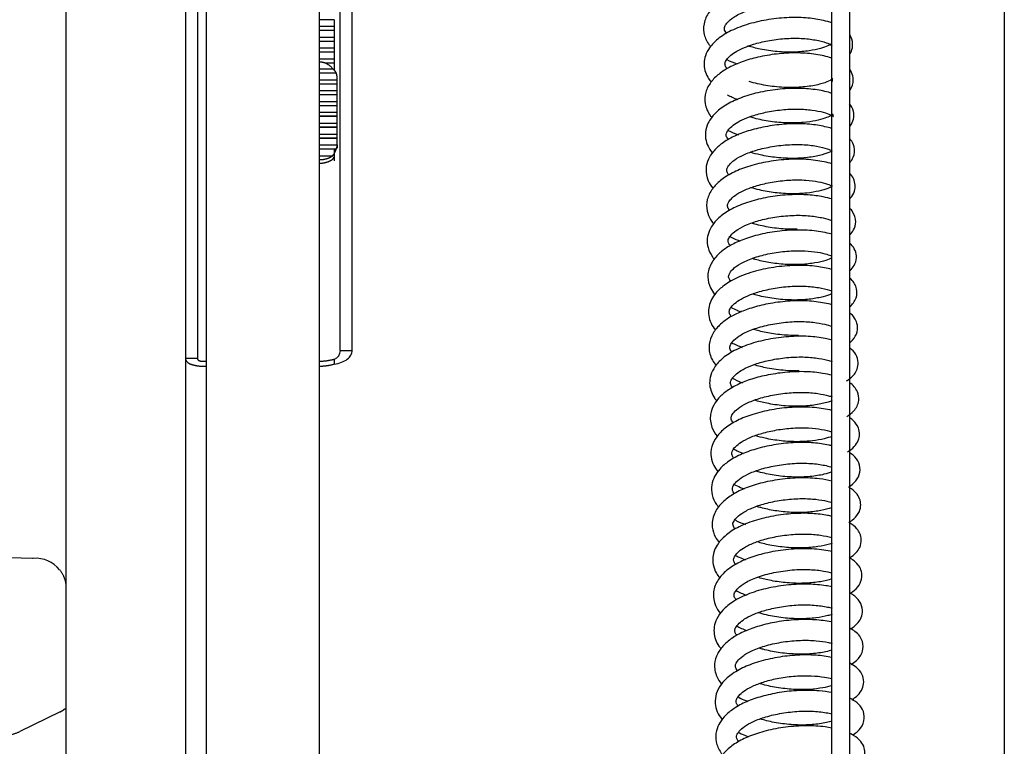
# Model space of a CAD drawing. Units: millimetres. Extents: x 8939 to 14690, y -1161 to 2952.
# Drawn here: x 9818 to 9983, y 1828 to 1951 of the extents above; entities that cross this region are included whole.
import ezdxf

# ---------------------------------------------------------------- set-up
doc = ezdxf.new("R2010")
doc.units = ezdxf.units.MM
doc.header["$LTSCALE"] = 30
doc.layers.add('FAKRO LOFT LADDERS', color=7, linetype='Continuous')

# ---------------------------------------------------------------- blocks, each defined once
blk = doc.blocks.new('A$C55A40AF2')
at = {"layer": 'FAKRO LOFT LADDERS', "color": 7, "linetype": 'Continuous'}
for p, q in [((779.5, 1836.58), (779.5, 2695.46)), ((799.5, 2695.46), (799.5, 1836.58)), ((908, 2695.46), (908, 2420.75)), ((911, 2695.46), (911, 2420.75)), ((937, 2695.46), (937, 1663.18)), ((803, 2625.06), (803, 2013.99)), ((822, 2013.99), (822, 2625.06)), ((825.5, 2527.3), (825.5, 2609.26)), ((827.5, 2527.3), (827.5, 2609.26)), ((801.5, 2596.82), (801.5, 2553.17)), ((824.5, 2573.23), (822, 2573.23)), ((824.5, 2573.23), (824.5, 2571.41)), ((824.5, 2572.08), (822, 2572.08)), ((824.5, 2571.41), (822, 2571.41)), ((824.5, 2571.41), (824.5, 2569.59)), ((824.5, 2570.26), (822, 2570.26)), ((824.5, 2569.59), (822, 2569.59)), ((824.5, 2569.59), (824.5, 2567.77)), ((824.5, 2568.44), (822, 2568.44)), ((824.5, 2567.77), (822, 2567.77)), ((824.5, 2567.77), (824.5, 2565.94)), ((824.5, 2566.62), (822, 2566.62)), ((824.5, 2565.94), (822.93, 2565.94)), ((824.5, 2565.94), (824.5, 2564.73)), ((822, 2564.97), (824.24, 2564.97)), ((822, 2564.29), (824.83, 2564.29)), ((822, 2564.29), (824.83, 2564.29)), ((824.5, 2564.79), (824.44, 2564.79)), ((824.83, 2564.29), (824.83, 2564.29)), ((822, 2563.14), (825, 2563.14)), ((825, 2563.14), (825, 2563.14)), ((825, 2562.47), (825, 2563.14)), ((822, 2562.47), (825, 2562.47)), ((822, 2562.47), (825, 2562.47)), ((822, 2561.32), (825, 2561.32)), ((825, 2562.47), (825, 2562.47)), ((825, 2561.32), (825, 2562.47)), ((825, 2560.65), (825, 2561.32)), ((822, 2560.65), (825, 2560.65)), ((822, 2560.65), (825, 2560.65)), ((822, 2559.5), (825, 2559.5)), ((825, 2560.65), (825, 2560.65)), ((825, 2559.5), (825, 2560.65)), ((825, 2558.83), (825, 2559.5)), ((822, 2558.83), (825, 2558.83)), ((822, 2558.83), (825, 2558.83)), ((822, 2557.68), (825, 2557.68)), ((825, 2558.83), (825, 2558.83)), ((825, 2557.68), (825, 2558.83)), ((825, 2557), (825, 2557.68)), ((825, 2557), (822, 2557)), ((822, 2557), (825, 2557)), ((825, 2557), (825, 2557)), ((825, 2555.85), (825, 2557)), ((822, 2555.85), (825, 2555.85)), ((825, 2555.18), (822, 2555.18)), ((822, 2555.18), (825, 2555.18)), ((825, 2555.18), (825, 2555.85)), ((825, 2555.18), (825, 2555.18)), ((825, 2554.03), (825, 2555.18)), ((801.5, 2553.17), (801.5, 2543.87)), ((822, 2554.03), (825, 2554.03)), ((825, 2553.36), (822, 2553.36)), ((822, 2553.36), (825, 2553.36)), ((825, 2553.36), (825, 2554.03)), ((825, 2553.36), (825, 2553.36)), ((825, 2552.22), (825, 2553.36)), ((822, 2552.21), (825, 2552.21)), ((822, 2551.54), (824.83, 2551.54)), ((822, 2551.54), (824.83, 2551.54)), ((824.5, 2551.37), (824.5, 2549.55)), ((824.83, 2551.54), (824.83, 2551.54)), ((825, 2552.22), (825, 2551.63)), ((825, 2552.21), (825, 2552.22)), ((822, 2550.39), (824.23, 2550.39)), ((824.23, 2549.8), (824.23, 2549.8)), ((801.5, 2543.87), (801.5, 2526.16)), ((825.5, 2517.69), (825.5, 2527.3)), ((827.5, 2517.69), (827.5, 2527.3)), ((801.5, 2526.16), (801.5, 2516.34)), ((801.5, 2516.34), (799.5, 2516.34)), ((825.5, 2517.69), (827.5, 2517.69)), ((802.5, 2515.86), (803, 2515.86)), ((802.5, 2515.04), (803, 2515.04)), ((824.5, 2516.22), (824.5, 2515.39)), ((773.94, 2482.76), (767.15, 2482.94)), ((778.46, 2456.99), (771.67, 2453.67))]:
    blk.add_line(p, q, dxfattribs=at)
for centre, radius, start, end in [((823.94, 2517.68), 1.57, 291.1967, 0.3263), ((774.35, 2477.63), 5.15, 38.4895, 94.5469)]:
    blk.add_arc(centre, radius, start, end, dxfattribs=at)
for points, knots in [([(908.1, 2578.57), (907.66, 2578.73), (906.29, 2579.13), (903.62, 2579.55), (900.09, 2579.57), (896.56, 2579.13), (893.46, 2578.36), (891.03, 2577.4), (889.16, 2576.29), (887.61, 2574.9), (886.55, 2573.09), (886.39, 2571.02), (887.01, 2569.56), (887.54, 2568.85), (887.66, 2568.7)], [0.136024502, 0.136024502, 0.136024502, 0.136024502, 0.136356818, 0.136968243, 0.137582489, 0.138196483, 0.138756587, 0.139240126, 0.139671646, 0.14012022, 0.140650378, 0.141189547, 0.141693858, 0.141833258, 0.141833258, 0.141833258, 0.141833258]), ([(890.35, 2570.93), (890.25, 2571.06), (890.07, 2571.34), (889.96, 2571.75), (890.01, 2572.06), (890.52, 2572.84), (891.56, 2573.72), (893.42, 2574.66), (895.98, 2575.43), (898.87, 2575.94), (901.68, 2576.11), (904.07, 2575.97), (905.89, 2575.65), (907.13, 2575.27), (907.84, 2574.9), (907.93, 2574.82), (907.95, 2574.83)], [0.858303652, 0.858303652, 0.858303652, 0.858303652, 0.858562559, 0.858898251, 0.859498228, 0.859844239, 0.860322355, 0.860914254, 0.861514551, 0.862128607, 0.862727724, 0.863270111, 0.863759411, 0.864205015, 0.864608545, 0.86496952, 0.86496952, 0.86496952, 0.86496952]), ([(908.06, 2572.69), (907.61, 2572.84), (906.38, 2573.19), (904.01, 2573.56), (900.86, 2573.64), (897.43, 2573.31), (894.06, 2572.57), (891.1, 2571.47), (888.9, 2570.1), (887.52, 2568.66), (886.59, 2566.91), (886.51, 2565.09), (887.12, 2563.63), (887.54, 2563.02), (887.75, 2562.76)], [0.148864207, 0.148864207, 0.148864207, 0.148864207, 0.149192954, 0.149712848, 0.150275155, 0.150862529, 0.151452579, 0.152042812, 0.152608957, 0.153083773, 0.153465615, 0.15409564, 0.154404331, 0.154649169, 0.154649169, 0.154649169, 0.154649169]), ([(890.42, 2565.03), (890.36, 2565.11), (890.15, 2565.41), (890.05, 2565.79), (890.2, 2566.31), (890.77, 2567.03), (891.76, 2567.79), (893.12, 2568.51), (894.96, 2569.16), (897.35, 2569.74), (900.13, 2570.11), (902.93, 2570.15), (905.39, 2569.85), (907.09, 2569.41), (907.93, 2568.99), (908.14, 2568.76), (908.03, 2568.94), (908.07, 2569.29), (908.07, 2569.25), (907.43, 2568.84), (906.18, 2568.39), (904.24, 2567.96), (901.73, 2567.73), (898.87, 2567.82), (896.17, 2568.22), (894.6, 2568.62), (893.96, 2568.83)], [0.84552175, 0.84552175, 0.84552175, 0.84552175, 0.84569046, 0.84621214, 0.84671913, 0.84718153, 0.8475701, 0.84797385, 0.84842609, 0.84895629, 0.84954954, 0.85015249, 0.85074898, 0.85136896, 0.8518616, 0.85218453, 0.85244708, 0.85282694, 0.85325074, 0.85369771, 0.85419281, 0.85472333, 0.85529204, 0.85589579, 0.85650512, 0.85698465, 0.85698465, 0.85698465, 0.85698465]), ([(911.03, 2567.42), (911.09, 2567.51), (911.33, 2567.91), (911.66, 2568.92), (911.44, 2570.01), (911.13, 2570.57), (911.06, 2570.67)], [0.1469446421, 0.1469446421, 0.1469446421, 0.1469446421, 0.1470477481, 0.1473435425, 0.1477763256, 0.1478832478, 0.1478832478, 0.1478832478, 0.1478832478]), ([(908.04, 2566.78), (907.92, 2566.82), (907.01, 2567.11), (905.09, 2567.5), (902.03, 2567.71), (898.79, 2567.53), (895.68, 2566.99), (892.99, 2566.23), (890.79, 2565.27), (889.02, 2564.13), (887.64, 2562.76), (886.74, 2561.05), (886.6, 2559.06), (887.25, 2557.61), (887.8, 2556.89), (887.89, 2556.77)], [0.161720269, 0.161720269, 0.161720269, 0.161720269, 0.161813564, 0.162369044, 0.162914111, 0.16347658, 0.164021471, 0.164509281, 0.164964881, 0.165404226, 0.165853513, 0.166317392, 0.16682962, 0.167372454, 0.167481595, 0.167481595, 0.167481595, 0.167481595]), ([(911.03, 2561.32), (911.05, 2561.36), (911.42, 2561.88), (911.8, 2562.95), (911.48, 2564.23), (911.15, 2564.75), (911.02, 2564.92)], [0.15970072, 0.15970072, 0.15970072, 0.15970072, 0.159740601, 0.160227642, 0.160573482, 0.160756298, 0.160756298, 0.160756298, 0.160756298]), ([(908.06, 2562.98), (908.12, 2562.94), (908.21, 2562.86), (908.12, 2563.05), (908.18, 2563.34), (908.2, 2563.35), (907.75, 2562.98), (906.51, 2562.48), (904.33, 2562), (901.5, 2561.77), (898.45, 2561.92), (895.95, 2562.35), (894.62, 2562.71), (894.18, 2562.85)], [0.839103016, 0.839103016, 0.839103016, 0.839103016, 0.839346666, 0.839730542, 0.840037951, 0.840294091, 0.840695851, 0.841275645, 0.841912943, 0.842542956, 0.843187386, 0.843799609, 0.844125063, 0.844125063, 0.844125063, 0.844125063]), ([(908.03, 2560.87), (907.94, 2560.9), (907.09, 2561.16), (905.26, 2561.54), (902.23, 2561.77), (898.92, 2561.58), (895.62, 2561.02), (892.63, 2560.13), (890.17, 2558.94), (888.35, 2557.53), (887.23, 2555.99), (886.75, 2554.44), (886.84, 2552.93), (887.31, 2551.76), (887.76, 2551.12), (887.96, 2550.86)], [0.174566109, 0.174566109, 0.174566109, 0.174566109, 0.174632506, 0.175167982, 0.175718253, 0.176288865, 0.176859888, 0.177412602, 0.177952009, 0.178465868, 0.178937655, 0.179350907, 0.179710532, 0.180054715, 0.18029424, 0.18029424, 0.18029424, 0.18029424]), ([(890.63, 2553.13), (890.55, 2553.23), (890.33, 2553.58), (890.27, 2553.89), (890.39, 2554.36), (890.83, 2554.98), (891.65, 2555.69), (892.93, 2556.44), (894.7, 2557.13), (896.98, 2557.73), (899.64, 2558.15), (902.35, 2558.27), (904.78, 2558.08), (906.67, 2557.7), (907.82, 2557.28), (908.29, 2556.94), (908.31, 2556.89), (908.21, 2557.22), (908.32, 2557.43), (907.92, 2557.1), (906.88, 2556.65), (905.35, 2556.24), (903.21, 2555.92), (900.59, 2555.84), (897.71, 2556.08), (895.59, 2556.51), (894.51, 2556.83), (894.26, 2556.91)], [0.81986345, 0.81986345, 0.81986345, 0.81986345, 0.82008225, 0.82063664, 0.8210489, 0.82140435, 0.82179721, 0.82222261, 0.82267759, 0.82318675, 0.82375751, 0.82433976, 0.82489269, 0.82544785, 0.82597804, 0.82637703, 0.82664898, 0.82700911, 0.82749793, 0.82793982, 0.82837685, 0.82885635, 0.82936868, 0.82994423, 0.83054651, 0.83114209, 0.83132813, 0.83132813, 0.83132813, 0.83132813]), ([(911.03, 2555.26), (911.09, 2555.32), (911.36, 2555.68), (911.77, 2556.49), (911.77, 2557.97), (911.32, 2558.74), (911.01, 2559.11), (911.01, 2559.12)], [0.172479135, 0.172479135, 0.172479135, 0.172479135, 0.172553769, 0.172879753, 0.173234368, 0.173649618, 0.17365435, 0.17365435, 0.17365435, 0.17365435]), ([(908.01, 2554.96), (907.3, 2555.18), (905.67, 2555.55), (902.8, 2555.81), (899.64, 2555.7), (896.49, 2555.23), (893.66, 2554.49), (891.27, 2553.53), (889.41, 2552.38), (888.11, 2551.15), (887.22, 2549.77), (886.77, 2548.09), (887.1, 2546.33), (887.74, 2545.31), (888.07, 2544.92)], [0.187413014, 0.187413014, 0.187413014, 0.187413014, 0.187923606, 0.188449053, 0.18900398, 0.189550006, 0.19005607, 0.190536773, 0.191006705, 0.191428, 0.191792991, 0.192216631, 0.192737519, 0.193109041, 0.193109041, 0.193109041, 0.193109041]), ([(890.63, 2554.65), (890.63, 2554.64), (891.16, 2554.36), (891.74, 2554.11), (892.34, 2553.88)], [0.1682601122, 0.1682601122, 0.1682601122, 0.1682601122, 0.1682634674, 0.1686319015, 0.1686319015, 0.1686319015, 0.1686319015]), ([(911.09, 2549.25), (911.31, 2549.51), (911.82, 2550.3), (911.95, 2551.8), (911.41, 2552.81), (911.09, 2553.2), (911.03, 2553.26)], [0.185272862, 0.185272862, 0.185272862, 0.185272862, 0.185562115, 0.186049724, 0.186414454, 0.186488705, 0.186488705, 0.186488705, 0.186488705]), ([(890.75, 2547.16), (890.68, 2547.25), (890.37, 2547.7), (890.34, 2547.97), (890.63, 2548.68), (891.39, 2549.49), (892.76, 2550.37), (894.77, 2551.19), (897.34, 2551.85), (900.23, 2552.25), (903.08, 2552.31), (905.56, 2552.03), (907.25, 2551.6), (907.88, 2551.32), (908.06, 2551.23)], [0.807031715, 0.807031715, 0.807031715, 0.807031715, 0.807203996, 0.807962525, 0.808383544, 0.808831922, 0.809330877, 0.809863729, 0.81043988, 0.811047361, 0.811657528, 0.812252919, 0.812836125, 0.813276517, 0.813276517, 0.813276517, 0.813276517]), ([(908.07, 2551.21), (907.99, 2551.17), (907.62, 2550.95), (906.5, 2550.53), (904.37, 2550.08), (901.69, 2549.88), (898.79, 2550.02), (896.28, 2550.43), (894.88, 2550.79), (894.36, 2550.96)], [0.81498296, 0.81498296, 0.81498296, 0.81498296, 0.81515533, 0.815706244, 0.816305257, 0.816900925, 0.817508517, 0.818098643, 0.81848608, 0.81848608, 0.81848608, 0.81848608]), ([(908.08, 2549.02), (907.66, 2549.15), (906.34, 2549.48), (903.79, 2549.83), (900.41, 2549.81), (897, 2549.37), (893.89, 2548.6), (891.3, 2547.56), (889.3, 2546.29), (887.86, 2544.81), (886.99, 2543.06), (886.96, 2541.2), (887.52, 2539.86), (887.98, 2539.2), (888.16, 2538.98)], [0.200244207, 0.200244207, 0.200244207, 0.200244207, 0.200545248, 0.201125649, 0.201713257, 0.202298671, 0.202858778, 0.203379508, 0.203878743, 0.204346569, 0.20484162, 0.205329477, 0.205716607, 0.205927979, 0.205927979, 0.205927979, 0.205927979]), ([(890.88, 2541.17), (890.88, 2541.18), (890.7, 2541.4), (890.44, 2541.94), (890.47, 2542.25), (891.08, 2543.15), (892.06, 2543.95), (893.65, 2544.79), (895.8, 2545.5), (898.37, 2546.06), (901.12, 2546.35), (903.69, 2546.32), (905.83, 2546.04), (907.27, 2545.67), (907.88, 2545.41), (908.07, 2545.32)], [0.794184197, 0.794184197, 0.794184197, 0.794184197, 0.794198411, 0.794627968, 0.795407805, 0.795779463, 0.796226151, 0.796729512, 0.797244581, 0.79780106, 0.79838499, 0.798948425, 0.799474306, 0.799995529, 0.800359375, 0.800359375, 0.800359375, 0.800359375]), ([(911.03, 2543.13), (911.08, 2543.19), (911.43, 2543.56), (911.86, 2544.28), (912.02, 2545.51), (911.72, 2546.57), (911.3, 2547.15), (911.05, 2547.41)], [0.198024344, 0.198024344, 0.198024344, 0.198024344, 0.198088282, 0.198462956, 0.198741706, 0.19905042, 0.199359817, 0.199359817, 0.199359817, 0.199359817]), ([(908.07, 2545.21), (907.89, 2545.11), (907.3, 2544.83), (905.92, 2544.43), (903.83, 2544.06), (901.28, 2543.94), (898.52, 2544.12), (896.2, 2544.53), (894.93, 2544.87), (894.48, 2545.01)], [0.802250344, 0.802250344, 0.802250344, 0.802250344, 0.802603656, 0.803115901, 0.803636509, 0.804197216, 0.804782277, 0.805343725, 0.805676731, 0.805676731, 0.805676731, 0.805676731]), ([(908.05, 2543.12), (907.59, 2543.25), (906.36, 2543.55), (904.02, 2543.86), (900.98, 2543.88), (897.71, 2543.53), (894.58, 2542.82), (891.81, 2541.82), (889.67, 2540.55), (888.27, 2539.22), (887.44, 2537.87), (887.04, 2536.44), (887.18, 2534.86), (887.73, 2533.73), (888.19, 2533.12), (888.31, 2532.98)], [0.213086212, 0.213086212, 0.213086212, 0.213086212, 0.213407366, 0.213897321, 0.21443877, 0.21500135, 0.215553032, 0.216093304, 0.216631197, 0.217088138, 0.217453185, 0.217810645, 0.218197181, 0.218633664, 0.218764813, 0.218764813, 0.218764813, 0.218764813]), ([(911.05, 2537.09), (911.3, 2537.33), (911.79, 2537.95), (912.23, 2539.41), (911.78, 2540.74), (911.24, 2541.37), (911.07, 2541.54)], [0.210815578, 0.210815578, 0.210815578, 0.210815578, 0.211118152, 0.211509621, 0.212000936, 0.212205515, 0.212205515, 0.212205515, 0.212205515]), ([(890.95, 2535.26), (890.88, 2535.35), (890.7, 2535.63), (890.58, 2536.03), (890.63, 2536.39), (891.14, 2537.17), (892.24, 2538.05), (893.88, 2538.89), (896.12, 2539.62), (898.84, 2540.17), (901.73, 2540.43), (904.43, 2540.33), (906.62, 2539.96), (907.65, 2539.62), (908, 2539.46), (908.02, 2539.45)], [0.781391215, 0.781391215, 0.781391215, 0.781391215, 0.781563137, 0.781970612, 0.782508402, 0.78299585, 0.783450492, 0.783947688, 0.784482584, 0.785072069, 0.78567999, 0.78627695, 0.786875479, 0.787429176, 0.787462761, 0.787462761, 0.787462761, 0.787462761]), ([(908.05, 2537.19), (907.9, 2537.24), (906.88, 2537.51), (904.74, 2537.88), (901.43, 2537.96), (898.04, 2537.62), (894.93, 2536.94), (892.35, 2536.05), (890.35, 2534.98), (888.75, 2533.71), (887.53, 2532.08), (887.05, 2530.08), (887.49, 2528.35), (888.09, 2527.43), (888.36, 2527.09)], [0.225945653, 0.225945653, 0.225945653, 0.225945653, 0.226051993, 0.226634737, 0.227214899, 0.227797502, 0.228355959, 0.228848425, 0.22930181, 0.229725488, 0.230216579, 0.230761778, 0.231247923, 0.231566233, 0.231566233, 0.231566233, 0.231566233]), ([(902.24, 2538.05), (901.7, 2538.03), (900.19, 2538.04), (897.7, 2538.29), (895.71, 2538.72), (894.75, 2539.01), (894.58, 2539.06)], [0.791181794, 0.791181794, 0.791181794, 0.791181794, 0.791534434, 0.792142049, 0.792719227, 0.792843218, 0.792843218, 0.792843218, 0.792843218]), ([(890.93, 2536.81), (891.36, 2536.58), (891.91, 2536.33), (892.5, 2536.1), (892.61, 2536.06)], [0.2067266673, 0.2067266673, 0.2067266673, 0.2067266673, 0.2070263776, 0.2070903842, 0.2070903842, 0.2070903842, 0.2070903842]), ([(911.06, 2531.06), (911.35, 2531.33), (911.87, 2531.96), (912.27, 2533.16), (912.01, 2534.57), (911.49, 2535.29), (911.12, 2535.64), (911.04, 2535.71)], [0.223582624, 0.223582624, 0.223582624, 0.223582624, 0.223916174, 0.224300426, 0.224630433, 0.22498662, 0.225079652, 0.225079652, 0.225079652, 0.225079652]), ([(891.08, 2529.28), (891.05, 2529.32), (890.87, 2529.56), (890.72, 2529.9), (890.7, 2530.14), (890.77, 2530.44), (891.01, 2530.9), (891.72, 2531.67), (893.15, 2532.58), (895.31, 2533.42), (897.99, 2534.07), (900.84, 2534.43), (903.47, 2534.45), (905.65, 2534.21), (907.14, 2533.88), (907.82, 2533.63), (908.05, 2533.53)], [0.768543148, 0.768543148, 0.768543148, 0.768543148, 0.76861832, 0.769009768, 0.769324232, 0.769622245, 0.769930976, 0.770342238, 0.770873167, 0.771448697, 0.772037606, 0.772636588, 0.77321259, 0.773728089, 0.774214078, 0.774570365, 0.774570365, 0.774570365, 0.774570365]), ([(908.05, 2533.19), (907.79, 2533.07), (907.01, 2532.77), (905.29, 2532.35), (902.91, 2532.07), (900.21, 2532.09), (897.53, 2532.4), (895.72, 2532.8), (894.85, 2533.06), (894.69, 2533.11)], [0.77672451, 0.77672451, 0.77672451, 0.77672451, 0.777148395, 0.777695894, 0.778243528, 0.778823504, 0.779395539, 0.779909603, 0.78002719, 0.78002719, 0.78002719, 0.78002719]), ([(908, 2531.3), (907.24, 2531.51), (905.47, 2531.85), (902.31, 2532.04), (898.74, 2531.77), (895.19, 2531.06), (892.07, 2529.96), (889.79, 2528.59), (888.43, 2527.25), (887.66, 2525.99), (887.31, 2524.79), (887.3, 2523.5), (887.7, 2522.23), (888.21, 2521.45), (888.52, 2521.08)], [0.238784232, 0.238784232, 0.238784232, 0.238784232, 0.239307006, 0.23988392, 0.240498444, 0.241116101, 0.241727274, 0.242307933, 0.242764189, 0.243094672, 0.243401592, 0.243706831, 0.244056737, 0.244408565, 0.244408565, 0.244408565, 0.244408565]), ([(911.03, 2524.99), (911.28, 2525.2), (911.69, 2525.64), (912.25, 2526.66), (912.35, 2528.2), (911.66, 2529.29), (911.13, 2529.79), (911.04, 2529.87)], [0.236367835, 0.236367835, 0.236367835, 0.236367835, 0.23665448, 0.236920238, 0.237324228, 0.237833505, 0.237930931, 0.237930931, 0.237930931, 0.237930931]), ([(891.15, 2523.38), (891.11, 2523.43), (890.91, 2523.72), (890.77, 2524.12), (890.87, 2524.58), (891.39, 2525.32), (892.44, 2526.14), (893.92, 2526.92), (895.96, 2527.62), (898.53, 2528.2), (901.39, 2528.51), (904.13, 2528.48), (906.44, 2528.16), (907.57, 2527.83), (908, 2527.66), (908.01, 2527.65)], [0.755762742, 0.755762742, 0.755762742, 0.755762742, 0.755883593, 0.756377921, 0.756895734, 0.757386388, 0.75780883, 0.758254534, 0.758747936, 0.759318947, 0.759921591, 0.760518572, 0.761107227, 0.76170388, 0.761724487, 0.761724487, 0.761724487, 0.761724487]), ([(908.07, 2527.21), (907.95, 2527.16), (907.44, 2526.94), (906.18, 2526.57), (903.96, 2526.2), (901.25, 2526.1), (898.32, 2526.33), (896.15, 2526.76), (895.05, 2527.08), (894.79, 2527.16)], [0.763946623, 0.763946623, 0.763946623, 0.763946623, 0.764131936, 0.764653321, 0.765203684, 0.765793248, 0.766405118, 0.767009584, 0.767200602, 0.767200602, 0.767200602, 0.767200602]), ([(908.08, 2525.35), (907.68, 2525.46), (906.39, 2525.75), (903.91, 2526.06), (900.64, 2526), (897.42, 2525.58), (894.59, 2524.88), (892.29, 2524.02), (890.44, 2523.01), (888.9, 2521.76), (887.72, 2520.13), (887.24, 2518.11), (887.73, 2516.38), (888.36, 2515.45), (888.6, 2515.15)], [0.251625141, 0.251625141, 0.251625141, 0.251625141, 0.251896385, 0.252457219, 0.253026041, 0.253588356, 0.254094614, 0.254543188, 0.254960254, 0.25538638, 0.255873406, 0.256399026, 0.256951119, 0.25722158, 0.25722158, 0.25722158, 0.25722158]), ([(891.14, 2524.91), (891.46, 2524.74), (892.01, 2524.48), (892.6, 2524.24), (892.84, 2524.16)], [0.2323639448, 0.2323639448, 0.2323639448, 0.2323639448, 0.2325906502, 0.2327330058, 0.2327330058, 0.2327330058, 0.2327330058]), ([(911.06, 2518.98), (911.22, 2519.11), (911.75, 2519.62), (912.4, 2520.67), (912.39, 2522.13), (911.83, 2523.26), (911.35, 2523.75), (911.03, 2524.01), (911.01, 2524.02)], [0.249160802, 0.249160802, 0.249160802, 0.249160802, 0.249338005, 0.249785274, 0.250173064, 0.250440914, 0.250793688, 0.250809041, 0.250809041, 0.250809041, 0.250809041]), ([(891.26, 2517.42), (891.19, 2517.52), (890.94, 2517.9), (890.89, 2518.17), (890.99, 2518.62), (891.38, 2519.24), (892.4, 2520.14), (894.21, 2521.08), (896.69, 2521.85), (899.54, 2522.39), (902.4, 2522.59), (904.93, 2522.45), (906.83, 2522.12), (907.71, 2521.85), (908.03, 2521.73)], [0.742925089, 0.742925089, 0.742925089, 0.742925089, 0.743111519, 0.743712436, 0.744041864, 0.744428335, 0.744915145, 0.745490146, 0.746077913, 0.746686375, 0.747290166, 0.747859388, 0.748388511, 0.748831193, 0.748831193, 0.748831193, 0.748831193]), ([(908.05, 2519.44), (907.78, 2519.51), (906.68, 2519.77), (904.47, 2520.08), (901.22, 2520.09), (897.76, 2519.68), (894.43, 2518.88), (891.59, 2517.73), (889.48, 2516.3), (888.17, 2514.75), (887.56, 2513.27), (887.48, 2511.88), (887.77, 2510.69), (888.24, 2509.81), (888.59, 2509.34), (888.7, 2509.21)], [0.26446724, 0.26446724, 0.26446724, 0.26446724, 0.264648655, 0.26518525, 0.265756289, 0.266348544, 0.266938993, 0.267526709, 0.268082826, 0.268576156, 0.268985327, 0.269304806, 0.269608014, 0.269915631, 0.270040536, 0.270040536, 0.270040536, 0.270040536]), ([(902.46, 2520.21), (902, 2520.19), (900.61, 2520.2), (898.31, 2520.41), (896.24, 2520.83), (895.19, 2521.13), (894.89, 2521.22)], [0.752742109, 0.752742109, 0.752742109, 0.752742109, 0.753035654, 0.753627924, 0.754160577, 0.754382744, 0.754382744, 0.754382744, 0.754382744]), ([(910.48, 2512.57), (910.58, 2512.63), (911.11, 2512.96), (911.75, 2513.52), (912.35, 2514.53), (912.57, 2515.76), (912.13, 2517.12), (911.47, 2517.81), (911.03, 2518.13), (911.01, 2518.15)], [0.261741555, 0.261741555, 0.261741555, 0.261741555, 0.261831972, 0.262253815, 0.262524573, 0.262830485, 0.263211882, 0.263648912, 0.263667967, 0.263667967, 0.263667967, 0.263667967]), ([(799.5, 2516.34), (799.5, 2516.17), (799.57, 2516.01), (799.82, 2515.71), (800.01, 2515.57), (800.24, 2515.46)], [0, 0, 0, 0, 0.5, 0.5, 1, 1, 1, 1]), ([(801.5, 2516.34), (801.5, 2516.32), (801.51, 2516.29), (801.52, 2516.24), (801.54, 2516.19), (801.57, 2516.15), (801.6, 2516.11), (801.64, 2516.07), (801.69, 2516.03), (801.73, 2516.01), (801.75, 2516)], [0, 0, 0, 0, 0.125794, 0.251272, 0.376478, 0.501457, 0.626253, 0.750911, 0.875479, 1, 1, 1, 1]), ([(824.5, 2515.39), (824.92, 2515.45), (825.33, 2515.56), (826.07, 2515.84), (826.41, 2516.02), (826.95, 2516.43), (827.16, 2516.66), (827.44, 2517.16), (827.5, 2517.42), (827.5, 2517.69)], [0, 0, 0, 0, 0.25, 0.25, 0.5, 0.5, 0.75, 0.75, 1, 1, 1, 1]), ([(891.37, 2511.46), (891.36, 2511.48), (891.15, 2511.74), (891, 2512.12), (891.03, 2512.53), (891.38, 2513.16), (892.19, 2513.93), (893.47, 2514.72), (895.2, 2515.43), (897.46, 2516.05), (900.12, 2516.49), (902.88, 2516.64), (905.4, 2516.47), (907.1, 2516.13), (907.86, 2515.89), (908.09, 2515.81)], [0.730096785, 0.730096785, 0.730096785, 0.730096785, 0.730142555, 0.730651902, 0.731128023, 0.731564228, 0.731993687, 0.732421506, 0.732878348, 0.733386424, 0.733958837, 0.734548442, 0.735117865, 0.735696841, 0.736008569, 0.736008569, 0.736008569, 0.736008569]), ([(902.58, 2514.26), (901.82, 2514.24), (900.01, 2514.28), (897.34, 2514.64), (895.65, 2515.06), (894.96, 2515.28)], [0.739927065, 0.739927065, 0.739927065, 0.739927065, 0.74041973, 0.741063756, 0.741582421, 0.741582421, 0.741582421, 0.741582421]), ([(908.06, 2513.52), (907.57, 2513.64), (906.22, 2513.92), (903.71, 2514.17), (900.58, 2514.08), (897.44, 2513.64), (894.63, 2512.94), (892.29, 2512.04), (890.44, 2510.97), (889.07, 2509.79), (888.11, 2508.48), (887.5, 2506.78), (887.72, 2504.9), (888.41, 2503.75), (888.78, 2503.29)], [0.277311382, 0.277311382, 0.277311382, 0.277311382, 0.277639265, 0.278157563, 0.278707755, 0.279256478, 0.279756764, 0.280217595, 0.280663985, 0.281077258, 0.281447534, 0.281861501, 0.282423022, 0.282849419, 0.282849419, 0.282849419, 0.282849419]), ([(891.34, 2513.02), (891.81, 2512.77), (892.38, 2512.51), (892.98, 2512.28), (893.04, 2512.26)], [0.2579989855, 0.2579989855, 0.2579989855, 0.2579989855, 0.2583344413, 0.2583701516, 0.2583701516, 0.2583701516, 0.2583701516]), ([(910.55, 2506.59), (911, 2506.86), (911.91, 2507.55), (912.72, 2509.08), (912.46, 2510.67), (911.81, 2511.63), (911.32, 2512.06), (911.03, 2512.26)], [0.274574436, 0.274574436, 0.274574436, 0.274574436, 0.27498814, 0.27551957, 0.275929662, 0.276214136, 0.276510387, 0.276510387, 0.276510387, 0.276510387]), ([(891.48, 2505.52), (891.4, 2505.62), (891.11, 2506.05), (891.07, 2506.31), (891.3, 2506.96), (891.97, 2507.74), (893.26, 2508.63), (895.22, 2509.47), (897.72, 2510.14), (900.52, 2510.58), (903.29, 2510.69), (905.72, 2510.48), (907.25, 2510.16), (907.91, 2509.95), (908.08, 2509.89)], [0.717281519, 0.717281519, 0.717281519, 0.717281519, 0.717475837, 0.718168492, 0.718565735, 0.719014784, 0.719516448, 0.720053535, 0.720620763, 0.721212174, 0.721801092, 0.722364768, 0.722908553, 0.723136833, 0.723136833, 0.723136833, 0.723136833]), ([(908.03, 2507.6), (907.92, 2507.63), (906.91, 2507.87), (904.78, 2508.18), (901.4, 2508.2), (897.96, 2507.79), (894.8, 2507.02), (892.13, 2505.98), (890.07, 2504.7), (888.63, 2503.23), (887.79, 2501.6), (887.65, 2499.85), (888.13, 2498.41), (888.64, 2497.64), (888.91, 2497.31)], [0.290159445, 0.290159445, 0.290159445, 0.290159445, 0.290237106, 0.290819497, 0.291408109, 0.2919967, 0.292562901, 0.293094646, 0.29360641, 0.294082439, 0.294543096, 0.294989916, 0.295375314, 0.29568141, 0.29568141, 0.29568141, 0.29568141]), ([(908.09, 2509.24), (907.89, 2509.16), (907.13, 2508.89), (905.41, 2508.5), (902.79, 2508.25), (899.92, 2508.35), (897.25, 2508.74), (895.7, 2509.13), (895.06, 2509.34)], [0.725608997, 0.725608997, 0.725608997, 0.725608997, 0.725877051, 0.726478946, 0.727069493, 0.727675444, 0.728268074, 0.728743451, 0.728743451, 0.728743451, 0.728743451]), ([(910.66, 2500.66), (911.1, 2500.91), (911.8, 2501.45), (912.5, 2502.46), (912.75, 2503.6), (912.51, 2504.86), (911.88, 2505.73), (911.28, 2506.21), (911.07, 2506.35)], [0.287381698, 0.287381698, 0.287381698, 0.287381698, 0.287787614, 0.288141212, 0.288423034, 0.288718966, 0.28915042, 0.289359551, 0.289359551, 0.289359551, 0.289359551]), ([(891.58, 2499.56), (891.43, 2499.76), (891.23, 2500.14), (891.21, 2500.43), (891.35, 2500.89), (891.83, 2501.54), (892.78, 2502.32), (894.29, 2503.11), (896.32, 2503.81), (898.8, 2504.38), (901.53, 2504.7), (904.16, 2504.71), (906.41, 2504.44), (907.54, 2504.16), (908, 2504.01)], [0.704450364, 0.704450364, 0.704450364, 0.704450364, 0.70484159, 0.705310836, 0.705685048, 0.706055122, 0.706484586, 0.706959044, 0.707451504, 0.707993057, 0.708574207, 0.709146715, 0.709689444, 0.710236832, 0.710236832, 0.710236832, 0.710236832]), ([(908.03, 2503.24), (907.66, 2503.1), (906.72, 2502.82), (904.79, 2502.46), (902.3, 2502.31), (899.53, 2502.45), (897.08, 2502.85), (895.71, 2503.21), (895.2, 2503.38)], [0.712884328, 0.712884328, 0.712884328, 0.712884328, 0.713324563, 0.713830631, 0.714383635, 0.714972445, 0.715549834, 0.715931697, 0.715931697, 0.715931697, 0.715931697]), ([(908.04, 2501.68), (907.87, 2501.72), (906.92, 2501.93), (904.95, 2502.22), (901.93, 2502.26), (898.71, 2501.94), (895.63, 2501.28), (892.91, 2500.35), (890.75, 2499.17), (889.25, 2497.88), (888.3, 2496.54), (887.78, 2495.05), (887.85, 2493.35), (888.43, 2492.12), (888.91, 2491.49), (889.03, 2491.34)], [0.302995191, 0.302995191, 0.302995191, 0.302995191, 0.303106955, 0.303605212, 0.304142635, 0.304700889, 0.305240375, 0.305755712, 0.306274928, 0.30673458, 0.307114177, 0.307485452, 0.307915959, 0.308371075, 0.30850758, 0.30850758, 0.30850758, 0.30850758]), ([(891.54, 2501.13), (891.94, 2500.92), (892.49, 2500.66), (893.09, 2500.43), (893.23, 2500.37)], [0.283640416, 0.283640416, 0.283640416, 0.283640416, 0.2839213273, 0.2840081396, 0.2840081396, 0.2840081396, 0.2840081396]), ([(910.81, 2494.73), (910.93, 2494.81), (911.53, 2495.2), (912.38, 2496.01), (912.94, 2497.6), (912.49, 2499.26), (911.67, 2500.07), (911.13, 2500.45), (911.04, 2500.5)], [0.300223701, 0.300223701, 0.300223701, 0.300223701, 0.300339363, 0.300801456, 0.301231522, 0.301666314, 0.30212724, 0.302213252, 0.302213252, 0.302213252, 0.302213252]), ([(891.67, 2493.63), (891.59, 2493.73), (891.41, 2494.02), (891.31, 2494.39), (891.35, 2494.72), (891.77, 2495.44), (892.77, 2496.3), (894.35, 2497.16), (896.54, 2497.91), (899.24, 2498.5), (902.14, 2498.79), (904.89, 2498.73), (906.87, 2498.41), (907.8, 2498.16), (908.09, 2498.06)], [0.691642365, 0.691642365, 0.691642365, 0.691642365, 0.691839473, 0.692232968, 0.692719343, 0.693176346, 0.693632288, 0.694133315, 0.694669341, 0.695256685, 0.695865788, 0.696467241, 0.697064029, 0.697411208, 0.697411208, 0.697411208, 0.697411208]), ([(908.07, 2497.26), (907.69, 2497.13), (906.63, 2496.82), (904.44, 2496.45), (901.64, 2496.36), (898.73, 2496.61), (896.62, 2497.04), (895.56, 2497.35), (895.31, 2497.43)], [0.700074378, 0.700074378, 0.700074378, 0.700074378, 0.700521257, 0.701115648, 0.701721457, 0.702328958, 0.702909055, 0.703093376, 0.703093376, 0.703093376, 0.703093376]), ([(908.06, 2495.75), (907.41, 2495.9), (905.74, 2496.2), (902.76, 2496.35), (899.34, 2496.08), (896.11, 2495.44), (893.33, 2494.54), (891.13, 2493.4), (889.4, 2492.02), (888.12, 2490.24), (887.78, 2488.16), (888.33, 2486.52), (888.87, 2485.72), (889.1, 2485.43)], [0.315842375, 0.315842375, 0.315842375, 0.315842375, 0.316270635, 0.316849782, 0.317435697, 0.318006047, 0.31852727, 0.319022544, 0.319488763, 0.320017539, 0.320601294, 0.321042335, 0.321314641, 0.321314641, 0.321314641, 0.321314641]), ([(891.64, 2495.18), (891.97, 2495.01), (892.51, 2494.75), (893.1, 2494.52), (893.31, 2494.43)], [0.2964680391, 0.2964680391, 0.2964680391, 0.2964680391, 0.2966987389, 0.2968308067, 0.2968308067, 0.2968308067, 0.2968308067]), ([(910.91, 2488.79), (911.21, 2488.97), (911.93, 2489.5), (912.68, 2490.46), (912.96, 2491.7), (912.73, 2492.87), (912.09, 2493.86), (911.43, 2494.38), (911.02, 2494.63)], [0.313033784, 0.313033784, 0.313033784, 0.313033784, 0.313307335, 0.313763644, 0.314081981, 0.314351573, 0.314684223, 0.31507941, 0.31507941, 0.31507941, 0.31507941]), ([(891.77, 2487.69), (891.71, 2487.77), (891.53, 2488.03), (891.39, 2488.49), (891.44, 2488.82), (892.09, 2489.72), (893.24, 2490.59), (895.07, 2491.46), (897.48, 2492.18), (900.23, 2492.67), (902.97, 2492.85), (905.38, 2492.72), (907.03, 2492.44), (907.81, 2492.23), (908.06, 2492.16)], [0.678830469, 0.678830469, 0.678830469, 0.678830469, 0.67898647, 0.679371031, 0.680046119, 0.680434532, 0.680919686, 0.681468747, 0.682023798, 0.682607748, 0.683195132, 0.683735327, 0.684236108, 0.684523466, 0.684523466, 0.684523466, 0.684523466]), ([(908.04, 2489.83), (907.81, 2489.89), (906.78, 2490.1), (904.69, 2490.35), (901.57, 2490.34), (898.21, 2489.93), (894.94, 2489.14), (892.14, 2488.01), (890.15, 2486.66), (888.97, 2485.38), (888.29, 2484.14), (888, 2482.95), (888.06, 2481.59), (888.51, 2480.44), (889.01, 2479.73), (889.22, 2479.47)], [0.328678426, 0.328678426, 0.328678426, 0.328678426, 0.328832048, 0.329325268, 0.329878191, 0.330455407, 0.331032332, 0.331617809, 0.332156695, 0.332576225, 0.332890512, 0.333194582, 0.333505919, 0.333895437, 0.33414563, 0.33414563, 0.33414563, 0.33414563]), ([(908.01, 2491.26), (908, 2491.26), (907.5, 2491.09), (906.28, 2490.77), (903.94, 2490.46), (901.25, 2490.44), (898.53, 2490.72), (896.59, 2491.13), (895.62, 2491.42), (895.38, 2491.49)], [0.68731699, 0.68731699, 0.68731699, 0.68731699, 0.687329094, 0.687881954, 0.688430048, 0.689009255, 0.689585064, 0.690114657, 0.690289617, 0.690289617, 0.690289617, 0.690289617]), ([(891.76, 2489.23), (891.85, 2489.18), (892.4, 2488.9), (893, 2488.64), (893.52, 2488.45)], [0.3092852984, 0.3092852984, 0.3092852984, 0.3092852984, 0.3093507869, 0.3096671498, 0.3096671498, 0.3096671498, 0.3096671498]), ([(910.96, 2482.81), (910.98, 2482.82), (911.45, 2483.1), (912.1, 2483.61), (912.82, 2484.63), (913.08, 2485.83), (912.81, 2486.94), (912.17, 2487.95), (911.49, 2488.47), (911.01, 2488.75)], [0.325839857, 0.325839857, 0.325839857, 0.325839857, 0.32585748, 0.32627491, 0.32657152, 0.326945624, 0.327217347, 0.327480492, 0.327923124, 0.327923124, 0.327923124, 0.327923124]), ([(891.87, 2481.75), (891.71, 2481.95), (891.52, 2482.34), (891.52, 2482.72), (891.8, 2483.31), (892.59, 2484.11), (893.86, 2484.92), (895.66, 2485.68), (898.04, 2486.33), (900.84, 2486.78), (903.68, 2486.91), (906.19, 2486.69), (907.49, 2486.42), (908.02, 2486.26)], [0.666012656, 0.666012656, 0.666012656, 0.666012656, 0.666426208, 0.666916144, 0.667419499, 0.667853822, 0.668286078, 0.668766126, 0.669311489, 0.669908697, 0.670513326, 0.671100776, 0.671675703, 0.671675703, 0.671675703, 0.671675703]), ([(908.07, 2485.3), (907.93, 2485.25), (907.27, 2485.05), (905.74, 2484.71), (903.24, 2484.47), (900.43, 2484.55), (897.74, 2484.93), (896.14, 2485.33), (895.46, 2485.55)], [0.674510548, 0.674510548, 0.674510548, 0.674510548, 0.67466304, 0.675209936, 0.675778517, 0.676370147, 0.676958758, 0.677465696, 0.677465696, 0.677465696, 0.677465696]), ([(908.08, 2483.9), (907.64, 2483.99), (906.19, 2484.26), (903.45, 2484.46), (899.9, 2484.24), (896.58, 2483.61), (893.84, 2482.75), (891.74, 2481.74), (890.02, 2480.52), (888.65, 2478.92), (887.97, 2476.9), (888.32, 2475), (888.98, 2473.94), (889.32, 2473.53)], [0.341528547, 0.341528547, 0.341528547, 0.341528547, 0.341810442, 0.342407884, 0.343020124, 0.343613126, 0.344121554, 0.344573694, 0.344995911, 0.345492577, 0.346047675, 0.346581943, 0.346962648, 0.346962648, 0.346962648, 0.346962648]), ([(891.84, 2483.29), (892.05, 2483.18), (892.59, 2482.91), (893.17, 2482.67), (893.54, 2482.53)], [0.3221011428, 0.3221011428, 0.3221011428, 0.3221011428, 0.3222465507, 0.3224704785, 0.3224704785, 0.3224704785, 0.3224704785]), ([(911.12, 2476.89), (911.26, 2476.98), (911.85, 2477.37), (912.66, 2478.15), (913.18, 2479.5), (913.01, 2480.79), (912.41, 2481.82), (911.77, 2482.39), (911.23, 2482.73), (911.07, 2482.82)], [0.33867837, 0.33867837, 0.33867837, 0.33867837, 0.338807264, 0.339253239, 0.339652409, 0.339977506, 0.340240353, 0.340634281, 0.340778863, 0.340778863, 0.340778863, 0.340778863]), ([(891.99, 2475.77), (891.86, 2475.94), (891.69, 2476.24), (891.61, 2476.61), (891.67, 2476.97), (892.29, 2477.81), (893.48, 2478.74), (895.53, 2479.68), (898.31, 2480.43), (901.39, 2480.88), (904.3, 2480.94), (906.55, 2480.69), (907.64, 2480.44), (908.05, 2480.33)], [0.65316564, 0.65316564, 0.65316564, 0.65316564, 0.653486502, 0.653806447, 0.654407252, 0.654775357, 0.655282172, 0.655894604, 0.65652276, 0.657170729, 0.657802875, 0.658371605, 0.658796595, 0.658796595, 0.658796595, 0.658796595]), ([(908.05, 2477.98), (907.73, 2478.05), (906.51, 2478.28), (904.12, 2478.5), (900.78, 2478.37), (897.34, 2477.82), (894.13, 2476.91), (891.53, 2475.64), (889.74, 2474.2), (888.69, 2472.73), (888.23, 2471.35), (888.23, 2470.03), (888.57, 2468.85), (889.05, 2468.04), (889.38, 2467.63), (889.43, 2467.56)], [0.354364894, 0.354364894, 0.354364894, 0.354364894, 0.354573818, 0.355115992, 0.355694594, 0.356287144, 0.356872014, 0.357461736, 0.357987451, 0.358424715, 0.358788801, 0.359097415, 0.359403136, 0.359722261, 0.359789312, 0.359789312, 0.359789312, 0.359789312]), ([(908.07, 2479.31), (907.93, 2479.27), (907.21, 2479.06), (905.62, 2478.72), (903.03, 2478.52), (900.24, 2478.63), (897.67, 2479.02), (896.18, 2479.41), (895.55, 2479.61)], [0.661720139, 0.661720139, 0.661720139, 0.661720139, 0.661876387, 0.662454057, 0.663030999, 0.663622843, 0.664185169, 0.664652348, 0.664652348, 0.664652348, 0.664652348]), ([(911.18, 2470.93), (911.39, 2471.05), (911.97, 2471.44), (912.61, 2472.07), (913.17, 2473.17), (913.26, 2474.56), (912.52, 2475.94), (911.65, 2476.61), (911.09, 2476.93), (911.03, 2476.96)], [0.351479781, 0.351479781, 0.351479781, 0.351479781, 0.351680431, 0.352059091, 0.352322525, 0.352683374, 0.353121552, 0.353573003, 0.353630761, 0.353630761, 0.353630761, 0.353630761]), ([(892.07, 2469.86), (891.96, 2470), (891.76, 2470.35), (891.7, 2470.71), (891.92, 2471.28), (892.57, 2472.02), (893.65, 2472.79), (895.13, 2473.51), (897.12, 2474.15), (899.62, 2474.7), (902.42, 2474.99), (905.14, 2474.95), (906.99, 2474.68), (907.86, 2474.47), (908.09, 2474.41)], [0.640376394, 0.640376394, 0.640376394, 0.640376394, 0.640673729, 0.641183517, 0.641667977, 0.642113265, 0.642510014, 0.642933926, 0.643404228, 0.643951658, 0.644546914, 0.645140405, 0.645730643, 0.645983189, 0.645983189, 0.645983189, 0.645983189]), ([(908.07, 2473.34), (907.85, 2473.27), (907.06, 2473.06), (905.35, 2472.73), (902.74, 2472.56), (899.84, 2472.73), (897.44, 2473.15), (896.13, 2473.5), (895.7, 2473.64)], [0.648955031, 0.648955031, 0.648955031, 0.648955031, 0.649182433, 0.64971463, 0.650293282, 0.650899932, 0.651505238, 0.651825013, 0.651825013, 0.651825013, 0.651825013]), ([(908.01, 2472.06), (907.98, 2472.07), (907.11, 2472.25), (905.19, 2472.51), (902.04, 2472.51), (898.83, 2472.14), (895.9, 2471.47), (893.42, 2470.6), (891.41, 2469.52), (889.86, 2468.26), (888.75, 2466.76), (888.2, 2464.92), (888.53, 2463.1), (889.18, 2462.05), (889.5, 2461.66)], [0.367221213, 0.367221213, 0.367221213, 0.367221213, 0.367237713, 0.367770254, 0.368321278, 0.368880568, 0.369399731, 0.369872735, 0.370332515, 0.37078133, 0.371218426, 0.371688033, 0.372227927, 0.372593112, 0.372593112, 0.372593112, 0.372593112]), ([(892.05, 2471.4), (892.31, 2471.26), (892.86, 2470.99), (893.44, 2470.75), (893.75, 2470.64)], [0.3477409536, 0.3477409536, 0.3477409536, 0.3477409536, 0.347924684, 0.3481115498, 0.3481115498, 0.3481115498, 0.3481115498]), ([(911.27, 2464.96), (911.6, 2465.15), (912.4, 2465.73), (913.33, 2467.02), (913.33, 2468.62), (912.72, 2469.8), (912.02, 2470.48), (911.38, 2470.88), (911.07, 2471.04)], [0.364314453, 0.364314453, 0.364314453, 0.364314453, 0.364620824, 0.365132887, 0.365573284, 0.365845079, 0.366195035, 0.366476191, 0.366476191, 0.366476191, 0.366476191]), ([(892.21, 2463.87), (892.18, 2463.91), (892.03, 2464.1), (891.89, 2464.38), (891.83, 2464.65), (891.86, 2464.93), (892.14, 2465.51), (893.02, 2466.39), (894.68, 2467.36), (897.05, 2468.18), (899.87, 2468.78), (902.77, 2469.05), (905.41, 2468.98), (907.11, 2468.72), (907.88, 2468.53), (908.07, 2468.48)], [0.62752206, 0.62752206, 0.62752206, 0.62752206, 0.627592767, 0.627894398, 0.628192195, 0.628517088, 0.628929254, 0.6294226, 0.629982452, 0.630571039, 0.631179848, 0.631789991, 0.632372354, 0.632918759, 0.633107761, 0.633107761, 0.633107761, 0.633107761]), ([(908.09, 2467.36), (907.76, 2467.26), (906.76, 2467), (904.7, 2466.69), (901.92, 2466.63), (899.07, 2466.91), (897.05, 2467.33), (896.06, 2467.62), (895.84, 2467.69)], [0.63613323, 0.63613323, 0.63613323, 0.63613323, 0.636475674, 0.637061816, 0.637662649, 0.638263226, 0.638821938, 0.638982389, 0.638982389, 0.638982389, 0.638982389]), ([(908.02, 2466.14), (907.21, 2466.3), (905.37, 2466.55), (902.23, 2466.57), (898.88, 2466.19), (895.71, 2465.45), (892.98, 2464.42), (890.85, 2463.12), (889.38, 2461.64), (888.56, 2460.08), (888.36, 2458.45), (888.74, 2456.99), (889.27, 2456.12), (889.6, 2455.71), (889.63, 2455.68)], [0.380060892, 0.380060892, 0.380060892, 0.380060892, 0.380567097, 0.381129834, 0.38170322, 0.382266465, 0.382808091, 0.383332034, 0.383821359, 0.38426782, 0.384670402, 0.385037509, 0.385394325, 0.385428207, 0.385428207, 0.385428207, 0.385428207]), ([(911.38, 2459.02), (911.76, 2459.25), (912.46, 2459.77), (913.19, 2460.73), (913.5, 2462.08), (913.14, 2463.45), (912.27, 2464.43), (911.45, 2464.96), (911.06, 2465.15)], [0.377119444, 0.377119444, 0.377119444, 0.377119444, 0.377480391, 0.377859936, 0.3781847, 0.378547358, 0.378995408, 0.37933144, 0.37933144, 0.37933144, 0.37933144]), ([(892.27, 2457.97), (892.15, 2458.13), (891.95, 2458.5), (891.92, 2458.79), (892.08, 2459.29), (892.58, 2459.93), (893.5, 2460.67), (894.91, 2461.43), (896.82, 2462.12), (899.22, 2462.7), (901.93, 2463.05), (904.58, 2463.09), (906.65, 2462.87), (907.69, 2462.66), (908.07, 2462.57)], [0.614724741, 0.614724741, 0.614724741, 0.614724741, 0.615057767, 0.615574625, 0.615958891, 0.616324437, 0.616734118, 0.617179526, 0.617650853, 0.618178522, 0.618757316, 0.619331044, 0.61987202, 0.620251867, 0.620251867, 0.620251867, 0.620251867]), ([(908.03, 2460.21), (907.37, 2460.34), (905.73, 2460.57), (902.88, 2460.64), (899.67, 2460.35), (896.64, 2459.72), (893.97, 2458.86), (891.81, 2457.76), (890.24, 2456.52), (889.19, 2455.22), (888.54, 2453.7), (888.5, 2451.91), (889.1, 2450.55), (889.62, 2449.87), (889.74, 2449.72)], [0.39289549, 0.39289549, 0.39289549, 0.39289549, 0.393311166, 0.393849099, 0.394406272, 0.394937712, 0.395433438, 0.395927692, 0.396382608, 0.396774205, 0.397147168, 0.397613591, 0.398107043, 0.398246994, 0.398246994, 0.398246994, 0.398246994]), ([(908.03, 2461.37), (907.58, 2461.24), (906.47, 2460.99), (904.28, 2460.71), (901.58, 2460.71), (898.74, 2461.03), (896.88, 2461.45), (896, 2461.72), (895.91, 2461.75)], [0.623399621, 0.623399621, 0.623399621, 0.623399621, 0.62383609, 0.624361724, 0.624945303, 0.625542219, 0.626122169, 0.626187739, 0.626187739, 0.626187739, 0.626187739]), ([(892.26, 2459.5), (892.58, 2459.33), (893.12, 2459.07), (893.7, 2458.83), (893.93, 2458.75)], [0.373382092, 0.373382092, 0.373382092, 0.373382092, 0.3736072617, 0.3737470026, 0.3737470026, 0.3737470026, 0.3737470026]), ([(911.52, 2453.1), (911.55, 2453.11), (912.08, 2453.44), (912.99, 2454.19), (913.66, 2455.79), (913.28, 2457.46), (912.35, 2458.52), (911.51, 2459.05), (911.04, 2459.27)], [0.389967775, 0.389967775, 0.389967775, 0.389967775, 0.389992562, 0.390464358, 0.390951394, 0.39135947, 0.391777469, 0.392177824, 0.392177824, 0.392177824, 0.392177824]), ([(892.39, 2452), (892.3, 2452.11), (892.12, 2452.4), (892.03, 2452.75), (892.06, 2453.05), (892.41, 2453.71), (893.31, 2454.55), (894.83, 2455.42), (896.98, 2456.2), (899.64, 2456.81), (902.55, 2457.14), (905.34, 2457.12), (907.12, 2456.86), (907.92, 2456.68), (908.07, 2456.64)], [0.601893542, 0.601893542, 0.601893542, 0.601893542, 0.602112348, 0.602487087, 0.602922827, 0.603355292, 0.603812666, 0.604317336, 0.604855232, 0.605440122, 0.606050029, 0.606655613, 0.60725133, 0.607396346, 0.607396346, 0.607396346, 0.607396346]), ([(908.06, 2455.4), (907.93, 2455.36), (907.15, 2455.16), (905.43, 2454.85), (902.67, 2454.72), (899.77, 2454.94), (897.53, 2455.36), (896.37, 2455.69), (896.03, 2455.8)], [0.610578823, 0.610578823, 0.610578823, 0.610578823, 0.61070812, 0.611302249, 0.611904189, 0.612511197, 0.613093776, 0.61334203, 0.61334203, 0.61334203, 0.61334203]), ([(908.07, 2454.27), (907.69, 2454.34), (906.34, 2454.56), (903.74, 2454.72), (900.31, 2454.48), (897.03, 2453.86), (894.18, 2452.96), (891.91, 2451.81), (890.18, 2450.45), (888.96, 2448.8), (888.5, 2446.85), (888.92, 2445.11), (889.51, 2444.18), (889.83, 2443.79), (889.84, 2443.78)], [0.405735707, 0.405735707, 0.405735707, 0.405735707, 0.405967959, 0.406547419, 0.407135761, 0.407710419, 0.408243673, 0.408750643, 0.409227502, 0.409712775, 0.410248194, 0.410694568, 0.411057356, 0.4110655, 0.4110655, 0.4110655, 0.4110655]), ([(892.35, 2453.56), (892.56, 2453.45), (893.11, 2453.18), (893.69, 2452.93), (894.05, 2452.8)], [0.3862123104, 0.3862123104, 0.3862123104, 0.3862123104, 0.3863591665, 0.3865806743, 0.3865806743, 0.3865806743, 0.3865806743]), ([(911.6, 2447.13), (911.85, 2447.28), (912.51, 2447.75), (913.28, 2448.62), (913.66, 2449.8), (913.53, 2451.05), (912.91, 2452.14), (912.01, 2452.87), (911.29, 2453.25), (911.07, 2453.36)], [0.402769523, 0.402769523, 0.402769523, 0.402769523, 0.402996598, 0.403433275, 0.403762616, 0.40403188, 0.404385007, 0.404834407, 0.405023325, 0.405023325, 0.405023325, 0.405023325])]:
    blk.add_open_spline(points, degree=3, knots=knots, dxfattribs=at)
for points, weights in [([(824.24, 2564.97), (823.34, 2566.11), (822, 2566.11)], [1, 0.912870929177, 1]), ([(824.83, 2564.29), (824.63, 2564.67), (824.24, 2564.97)], [1, 0.981058252899, 1]), ([(825, 2563.14), (825, 2563.74), (824.83, 2564.29)], [1, 0.985628435663, 1]), ([(824.23, 2550.39), (824.63, 2550.89), (824.83, 2551.54)], [1, 0.980985191001, 1]), ([(824.83, 2551.54), (825, 2551.86), (825, 2552.21)], [1, 0.985586497691, 1]), ([(822, 2549.72), (823.34, 2549.72), (824.23, 2550.39)], [1, 0.913600934031, 1]), ([(822, 2549.13), (823.33, 2549.13), (824.23, 2549.8)], [1, 0.913692143632, 1]), ([(824.23, 2549.8), (824.38, 2549.99), (824.5, 2550.21)], [1, 0.997189644887, 1]), ([(800.24, 2515.46), (801.14, 2515.04), (802.5, 2515.04)], [1, 0.910482425059, 1]), ([(801.75, 2516), (802.05, 2515.86), (802.5, 2515.86)], [1, 0.91048242505, 1]), ([(822, 2515.87), (823.28, 2515.9), (824.5, 2516.22)], [1, 0.991965830924, 1]), ([(822, 2515.04), (823.28, 2515.07), (824.5, 2515.39)], [1, 0.991965830924, 1]), ([(773.94, 2482.76), (773.88, 2482.76), (773.81, 2482.76)], [1, 0.999897927712, 1]), ([(779.5, 2477.73), (779.5, 2479.48), (778.41, 2480.85)], [1, 0.943497636695, 1]), ([(778.46, 2456.99), (778.97, 2457.23), (779.23, 2457.49)], [1, 0.995763275045, 1]), ([(779.23, 2457.49), (779.5, 2457.51), (779.5, 2457.52)], [1, 0.995445939964, 1]), ([(761.89, 2452.22), (769.04, 2452.38), (771.67, 2453.67)], [1, 0.857797453268, 1])]:
    blk.add_rational_spline(points, weights, degree=2, dxfattribs=at)
for points in [[(890.42, 2566.54), (890.95, 2566.26), (891.51, 2566.01), (892.12, 2565.79)], [(890.5, 2560.61), (891.03, 2560.33), (891.61, 2560.07), (892.23, 2559.84)], [(891.22, 2518.98), (891.76, 2518.69), (892.36, 2518.43), (892.99, 2518.19)], [(891.97, 2477.34), (892.5, 2477.05), (893.08, 2476.8), (893.69, 2476.57)]]:
    blk.add_open_spline(points, degree=3, dxfattribs=at)

msp = doc.modelspace()

# ---------------------------------------------------------------- block references
at = {"layer": 'FAKRO LOFT LADDERS'}
msp.add_blockref('A$C55A40AF2', (9046.27521, -622.72771), dxfattribs=at)

doc.saveas('drawing.dxf')
